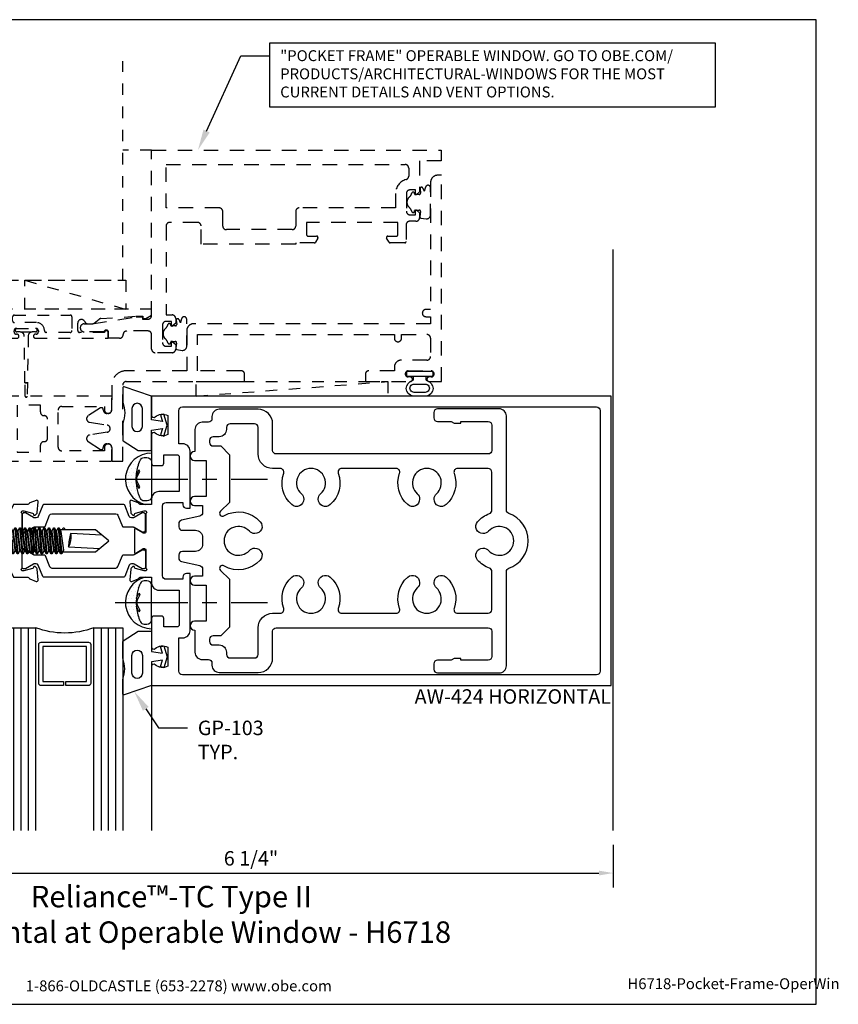
# Model space of a CAD drawing. Units: inches. Extents: x -5.5 to 5.7, y 0 to 8.5.
# Drawn here: x -1.4 to 5.7, y 0 to 8.5 of the extents above; entities that cross this region are included whole.
import ezdxf
from ezdxf import colors
from ezdxf.entities.mleader import LeaderData, LeaderLine
from ezdxf.enums import TextEntityAlignment as Align
from ezdxf.math import Vec2, Vec3

# ---------------------------------------------------------------- set-up
doc = ezdxf.new("R2010")
doc.units = ezdxf.units.IN
doc.header["$MEASUREMENT"] = 0
doc.linetypes.add('CENTER', pattern=[2, 1.25, -0.25, 0.25, -0.25])
doc.linetypes.add('HIDDEN2', pattern=[0.1875, 0.125, -0.0625])
for name, color, linetype in [('Dimension', 3, 'Continuous'), ('Extrusion', 1, 'Continuous'), ('Fastener', 7, 'Continuous'), ('Gasket', 7, 'Continuous'), ('Glazing', 4, 'Continuous'), ('Misc', 7, 'Continuous'), ('Sealant', 3, 'Continuous'), ('Tag', 7, 'Continuous'), ('Text', 6, 'Continuous'), ('Thermal', 2, 'Continuous'), ('Vis_beyond', 7, 'Continuous')]:
    doc.layers.add(name, color=color, linetype=linetype)
doc.styles.get("Standard").update_dxf_attribs({"font": 'arial.ttf'})
doc.dimstyles.new('FULL', dxfattribs={"dimtxt": 0.125, "dimasz": 0.125, "dimexe": 0.125, "dimexo": 0.125, "dimgap": 0.0625, "dimtad": 1, "dimdec": 4, "dimzin": 3, "dimdsep": 46, "dimlunit": 4, "dimtxsty": 'Standard', "dimcen": 0.125, "dimclrd": 256, "dimclre": 256, "dimclrt": 256, "dimadec": 0, "dimazin": 0, "dimtfac": 1, "dimtdec": 4, "dimtofl": 0, "dimtmove": 0, "dimatfit": 3, "dimfxl": 0, "dimfrac": 2, "dimtolj": 1, "dimtzin": 3, "dimarcsym": 0})
pattern_1 = [(0, (1e-15, -0.499163), (0.015625, 0.03125), [0, -0.03125])]

# ---------------------------------------------------------------- blocks, each defined once
blk = doc.blocks.new('Web_Detail_Title_Block')
at = {"layer": 'defpoints'}
blk.add_lwpolyline([(-5.5, 0), (5.5, 0), (5.5, 8.5), (-5.5, 8.5)], close=True, dxfattribs=at)
at = {"layer": 'Tag', "insert": (0, 0.112), "char_height": 0.094, "attachment_point": 8}
blk.add_mtext_dynamic_manual_height_columns('1-866-OLDCASTLE (653-2278) www.obe.com', width=2.879054, gutter_width=0.625, heights=[0.1233], dxfattribs=at)
at = {"layer": 'Tag'}
for tag, p, height in [('SYSTEM_001', (-0.4283, 0.8374), 0.185), ('DET_NAME_NO_001', (-1.067, 0.4835), 0.185), ('DETNO_TITLE_001', (3.872, 0.1308), 0.094)]:
    blk.add_attdef(tag, p, '', height=height, dxfattribs=at)
blk.add_attdef('DATE', text='', height=0.094, dxfattribs=at).set_placement((-5.25, 0.112), align=Align.BOTTOM_LEFT)
blk = doc.blocks.new('aw100')
at = {"linetype": 'ByBlock'}
blk.add_lwpolyline([(-0.2301, 0.2822, 0.213422), (-0.2389, 0.2783, -0.6885), (-0.2595, 0.2861), (-0.2595, 0.2925, -0.065543), (-0.2591, 0.2955), (-0.2388, 0.3713, -0.267949), (-0.2305, 0.3797), (-0.226, 0.3809, 0.57735), (-0.2225, 0.3941), (-0.2368, 0.4084, 0.176327), (-0.2441, 0.4118), (-0.3373, 0.4199, 0.548619), (-0.3494, 0.4041), (-0.3292, 0.3486, 0.235715), (-0.3215, 0.3413, -0.330009), (-0.313, 0.3299), (-0.313, 0.2086), (-0.21, 0.158), (-0.21, 0.1127, -0.414214), (-0.241, 0.0817), (-0.2633, 0.0817), (-0.2633, 0.1201), (-0.313, 0.1128), (-0.313, 0.0306, 0.414214), (-0.282, -0.0004), (-0.1345, -0.0004), (-0.0845, 0.0496), (-0.0845, 0.1666, -0.414214), (-0.0645, 0.1866), (-0.016, 0.1866), (0, 0.2026), (0.016, 0.1866), (0.0645, 0.1866, -0.414214), (0.0845, 0.1666), (0.0845, 0.0496), (0.1345, -0.0004), (0.282, -0.0004, 0.414214), (0.313, 0.0306), (0.313, 0.1128), (0.2634, 0.1201), (0.2634, 0.0817), (0.241, 0.0817, -0.414214), (0.21, 0.1127), (0.21, 0.158), (0.313, 0.2086), (0.313, 0.3299, -0.329682), (0.3215, 0.3413, 0.235404), (0.3292, 0.3486), (0.3494, 0.4041, 0.548619), (0.3373, 0.4199), (0.2441, 0.4118, 0.176327), (0.2368, 0.4084), (0.2225, 0.3941, 0.57735), (0.226, 0.3809), (0.2305, 0.3797, -0.267949), (0.2388, 0.3713), (0.2591, 0.2955, -0.065543), (0.2595, 0.2925), (0.2595, 0.2861, -0.6885), (0.2389, 0.2783, 0.213422), (0.2301, 0.2822), (0.0784, 0.2822, -0.414214), (0.0666, 0.294), (0.0666, 0.3027, -0.137872), (0.0684, 0.3089), (0.1049, 0.3686, 0.585524), (0.0981, 0.3806), (-0.0981, 0.3806, 0.585524), (-0.1049, 0.3686), (-0.0684, 0.3089, -0.137872), (-0.0666, 0.3027), (-0.0666, 0.294, -0.414214), (-0.0784, 0.2822)], format="xyb", close=True, dxfattribs=at)
blk = doc.blocks.new('27mm_271900')
at = {"linetype": 'ByBlock'}
blk.add_lwpolyline([(0.0748, 0.2549), (0.0748, 0.8081, 0.305731), (0.0625, 0.8264), (-0.0344, 0.8655, -0.305731), (-0.0394, 0.8728), (-0.0394, 0.9567, 0.131652), (-0.042, 0.9665), (-0.0816, 1.0352, -0.131652), (-0.0827, 1.0391), (-0.0827, 1.0472, -0.414214), (-0.0669, 1.063), (0.0669, 1.063, -0.414214), (0.0827, 1.0472), (0.0827, 1.0391, -0.131652), (0.0816, 1.0352), (0.042, 0.9665, 0.131652), (0.0394, 0.9567), (0.0394, 0.9424, 0.305731), (0.0517, 0.9242), (0.1486, 0.885, -0.305731), (0.1535, 0.8777), (0.1535, 0.1853, -0.305731), (0.1486, 0.178), (0.0517, 0.1388, 0.305731), (0.0394, 0.1206), (0.0394, 0.1063, 0.131652), (0.042, 0.0965), (0.0816, 0.0278, -0.131652), (0.0827, 0.0239), (0.0827, 0.0157, -0.414214), (0.0669, 0), (-0.0669, 0, -0.414214), (-0.0827, 0.0157), (-0.0827, 0.0239, -0.131652), (-0.0816, 0.0278), (-0.042, 0.0965, 0.131652), (-0.0394, 0.1063), (-0.0394, 0.1902, -0.305731), (-0.0344, 0.1975), (0.0625, 0.2366, 0.305731)], format="xyb", close=True, dxfattribs=at)
blk = doc.blocks.new('aw153')
at = {"linetype": 'ByBlock'}
for points in [[(1.3996, 1.083, 0.650508), (1.4297, 1.0697, -0.325097), (1.5396, 1.0815), (1.5396, 0.9185, -0.325097), (1.4297, 0.9303, 0.650508), (1.3996, 0.917), (1.3996, 0.6694, 0.414214), (1.4196, 0.6494), (1.4837, 0.6494, 0.414214), (1.5037, 0.6694), (1.5037, 0.7434), (1.6172, 0.7434, -0.414214), (1.6372, 0.7234), (1.6372, 0.4258), (1.4616, 0.4258, 0.414214), (1.3996, 0.3638), (1.3996, 0.313), (1.3015, 0.313, -0.330145), (1.29, 0.3215, 0.235845), (1.2827, 0.3292), (1.2272, 0.3494, 0.548619), (1.2114, 0.3373), (1.2195, 0.2441, 0.176327), (1.2229, 0.2368), (1.2373, 0.2225, 0.57735), (1.2504, 0.226), (1.2516, 0.2305, -0.267949), (1.26, 0.2388), (1.3358, 0.2591, -0.065543), (1.3389, 0.2595), (1.3452, 0.2595, -0.6885), (1.3531, 0.2389, 0.213422), (1.3491, 0.2301), (1.3491, 0.0784, -0.414214), (1.3373, 0.0666), (1.3286, 0.0666, -0.137872), (1.3225, 0.0684), (1.2627, 0.1049, 0.585524), (1.2507, 0.0981), (1.2507, -0.0981, 0.585524), (1.2627, -0.1049), (1.3225, -0.0684, -0.137872), (1.3286, -0.0666), (1.3373, -0.0666, -0.414214), (1.3491, -0.0784), (1.3491, -0.2301, 0.213422), (1.3531, -0.2389, -0.6885), (1.3452, -0.2595), (1.3389, -0.2595, -0.065543), (1.3358, -0.2591), (1.26, -0.2388, -0.267949), (1.2516, -0.2305), (1.2504, -0.226, 0.57735), (1.2373, -0.2225), (1.2229, -0.2368, 0.176327), (1.2195, -0.2441), (1.2114, -0.3373, 0.548619), (1.2272, -0.3494), (1.2827, -0.3292, 0.235845), (1.29, -0.3215, -0.330145), (1.3015, -0.313), (1.3996, -0.313), (1.3996, -0.3638, 0.414214), (1.4616, -0.4258), (1.6372, -0.4258), (1.6372, -0.7234, -0.414214), (1.6172, -0.7434), (1.5037, -0.7434), (1.5037, -0.6694, 0.414214), (1.4837, -0.6494), (1.4196, -0.6494, 0.414214), (1.3996, -0.6694), (1.3996, -0.917, 0.650508), (1.4297, -0.9303, -0.325097), (1.5396, -0.9185), (1.5396, -1.0815, -0.325097), (1.4297, -1.0697, 0.650508), (1.3996, -1.083), (1.3996, -1.25), (5.3636, -1.25), (5.3636, 1.25), (1.3996, 1.25)], [(5.2696, -1.125, -0.414214), (5.2386, -1.156), (1.6646, -1.156, -0.414214), (1.6336, -1.125), (1.6336, -0.8374), (1.6692, -0.8374, 0.414214), (1.7312, -0.7754), (1.7312, -0.2814), (1.7002, -0.2814, 0.414214), (1.6692, -0.3124), (1.6692, -0.3318), (1.5246, -0.3318, -0.414214), (1.4936, -0.3008), (1.4936, 0.3008, -0.414214), (1.5246, 0.3318), (1.6692, 0.3318), (1.6692, 0.3124, 0.414214), (1.7002, 0.2814), (1.7312, 0.2814), (1.7312, 0.7754, 0.414214), (1.6692, 0.8374), (1.6336, 0.8374), (1.6336, 1.125, -0.414214), (1.6646, 1.156), (5.2386, 1.156, -0.414214), (5.2696, 1.125)]]:
    blk.add_lwpolyline(points, format="xyb", close=True, dxfattribs=at)
blk = doc.blocks.new('aw424')
blk.add_blockref('aw153', (0, 0))
at = {"ltscale": 0.75, "rotation": 270}
blk.add_blockref('aw100', (0, 0), dxfattribs=at)
at = {"layer": 'Thermal', "xscale": -1, "rotation": 270}
blk.add_blockref('27mm_271900', (0.2822, 0.1595), dxfattribs=at)
at = {"layer": 'Thermal', "rotation": 270}
blk.add_blockref('27mm_271900', (0.2822, -0.1595), dxfattribs=at)
at = {"ltscale": 0.75, "flags": 1}
for tag, p in [('AW-153', (2.8668, 0.6539)), ('AW-100', (-0.5064, 0.4458)), ('27MM_271900', (-0.2228, -0.6591))]:
    blk.add_attdef(tag, p, '', height=0.125, dxfattribs=at)
blk = doc.blocks.new('gp103_dyn')
at = {"linetype": 'ByBlock'}
for points in [[(-0.3426, 0.1964, -0.181296), (-0.3426, 0.0132, 0.089915), (-0.3432, 0.0097), (-0.3432, -0.1275, 0.253837), (-0.3387, -0.1358), (-0.2092, -0.22), (-0.0932, -0.22), (-0.0932, -0.045), (0.0005, -0.03), (-0.0176, -0.0857), (0.0109, -0.095), (0.0418, 0), (0.0109, 0.095), (-0.0176, 0.0857), (0.0005, 0.03), (-0.0932, 0.045), (-0.0932, 0.25), (-0.3301, 0.3285, 0.511409), (-0.3432, 0.319), (-0.3432, 0.1999, 0.089915)], [(-0.2632, -0.0117, 1), (-0.1732, -0.0117), (-0.1732, 0.1426, 1), (-0.2632, 0.1426)]]:
    blk.add_lwpolyline(points, format="xyb", close=True, dxfattribs=at)
blk = doc.blocks.new('aw181')
at = {"color": 0, "linetype": 'ByBlock', "ltscale": 0.75}
for points in [[(2.462, 1.024, 0.414214), (2.4, 0.962), (2.4, 0.772), (2.3966, 0.772, 1), (2.3966, 0.694), (2.4966, 0.694), (2.4966, 0.382), (2.3966, 0.382, 1), (2.3966, 0.304), (2.4656, 0.304), (2.4656, 0.2442, -0.35011), (2.4415, 0.2139), (2.2842, 0.1781, 0.35011), (2.26, 0.1479), (2.26, 0.1222, 0.414214), (2.291, 0.0912), (2.4036, 0.0912, -0.414214), (2.4656, 0.0292), (2.4656, -0.0292, -0.414214), (2.4036, -0.0912), (2.291, -0.0912, 0.414214), (2.26, -0.1222), (2.26, -0.1479, 0.35011), (2.2842, -0.1781), (2.4415, -0.2139, -0.35011), (2.4656, -0.2442), (2.4656, -0.304), (2.3966, -0.304, 1), (2.3966, -0.382), (2.4966, -0.382), (2.4966, -0.694), (2.3966, -0.694, 1), (2.3966, -0.772), (2.4, -0.772), (2.4, -0.962, 0.414214), (2.462, -1.024), (2.5156, -1.024, -0.414214), (2.5466, -1.055), (2.5466, -1.074, 0.414214), (2.6086, -1.136), (2.9449, -1.136, 0.414214), (3.0699, -1.011), (3.0699, -0.781, -0.414214), (3.1009, -0.75), (4.931, -0.75, -0.414214), (4.962, -0.781), (4.962, -0.999, -0.414214), (4.931, -1.03), (4.694, -1.03), (4.694, -1.016), (4.6355, -1.016), (4.6112, -1.03), (4.493, -1.03, 0.414214), (4.462, -1.061), (4.462, -1.109, 0.414214), (4.493, -1.14), (5.025, -1.14, 0.414214), (5.087, -1.078), (5.087, -0.2655, -0.319568), (5.1079, -0.2362, 0.71183), (5.1079, 0.2362, -0.319568), (5.087, 0.2655), (5.087, 1.078, 0.414214), (5.025, 1.14), (4.493, 1.14, 0.414214), (4.462, 1.109), (4.462, 1.061, 0.414214), (4.493, 1.03), (4.6112, 1.03), (4.6355, 1.016), (4.694, 1.016), (4.694, 1.03), (4.931, 1.03, -0.414214), (4.962, 0.999), (4.962, 0.781, -0.414214), (4.931, 0.75), (3.1009, 0.75, -0.414214), (3.0699, 0.781), (3.0699, 1.011, 0.414214), (2.9449, 1.136), (2.6086, 1.136, 0.414214), (2.5466, 1.074), (2.5466, 1.055, -0.414214), (2.5156, 1.024)], [(4.3385, 0.3591, -0.646128), (4.2354, 0.3127, -0.306078), (4.1654, 0.5836, 0.518037), (4.1362, 0.625), (3.6658, 0.625, 0.518037), (3.6366, 0.5836, -0.306078), (3.5666, 0.3127, -0.646128), (3.4635, 0.3591), (3.4635, 0.3605, -0.213734), (3.4842, 0.4067, 2.622735), (3.3178, 0.4067, -0.213734), (3.3385, 0.3605), (3.3385, 0.3591, -0.646128), (3.2354, 0.3127, -0.306078), (3.1654, 0.5836, 0.518037), (3.1362, 0.625), (3.0699, 0.625, -0.414214), (2.9449, 0.75), (2.9449, 0.98, 0.414214), (2.9139, 1.011), (2.7026, 1.011, 0.414214), (2.6716, 0.98), (2.6716, 0.9607, -0.414214), (2.6096, 0.8987), (2.556, 0.8987, 0.414214), (2.525, 0.8677), (2.525, 0.85, 0.414214), (2.556, 0.819), (2.6216, 0.819), (2.6966, 0.744), (2.6966, 0.332), (2.62, 0.2554, 0.8785), (2.6503, 0.2161, -0.357691), (2.9633, 0.1656, -0.646128), (2.9169, 0.0625), (2.9155, 0.0625, -0.213734), (2.8693, 0.0832, 2.622735), (2.8693, -0.0832, -0.213734), (2.9155, -0.0625), (2.9169, -0.0625, -0.646128), (2.9633, -0.1656, -0.357691), (2.6503, -0.2161, 0.8785), (2.62, -0.2554), (2.6966, -0.332), (2.6966, -0.744), (2.6216, -0.819), (2.556, -0.819, 0.414214), (2.525, -0.85), (2.525, -0.8677, 0.414214), (2.556, -0.8987), (2.6096, -0.8987, -0.414214), (2.6716, -0.9607), (2.6716, -0.98, 0.414214), (2.7026, -1.011), (2.9139, -1.011, 0.414214), (2.9449, -0.98), (2.9449, -0.75, -0.414214), (3.0699, -0.625), (3.1362, -0.625, 0.518037), (3.1654, -0.5836, -0.306078), (3.2354, -0.3127, -0.646128), (3.3385, -0.3591), (3.3385, -0.3605, -0.213734), (3.3178, -0.4067, 2.622735), (3.4842, -0.4067, -0.213734), (3.4635, -0.3605), (3.4635, -0.3591, -0.646128), (3.5666, -0.3127, -0.306078), (3.6366, -0.5836, 0.518037), (3.6658, -0.625), (4.1362, -0.625, 0.518037), (4.1654, -0.5836, -0.306078), (4.2354, -0.3127, -0.646128), (4.3385, -0.3591), (4.3385, -0.3605, -0.213734), (4.3178, -0.4067, 2.622735), (4.4842, -0.4067, -0.213734), (4.4635, -0.3605), (4.4635, -0.3591, -0.646128), (4.5666, -0.3127, -0.306078), (4.6366, -0.5836, 0.518037), (4.6658, -0.625), (4.931, -0.625, 0.414214), (4.962, -0.594), (4.962, -0.2645, 0.316451), (4.9415, -0.2353, -0.126195), (4.8387, -0.1656, -0.646128), (4.8851, -0.0625), (4.8865, -0.0625, -0.213734), (4.9327, -0.0832, 2.622735), (4.9327, 0.0832, -0.213734), (4.8865, 0.0625), (4.8851, 0.0625, -0.646128), (4.8387, 0.1656, -0.126195), (4.9415, 0.2353, 0.316451), (4.962, 0.2645), (4.962, 0.594, 0.414214), (4.931, 0.625), (4.6658, 0.625, 0.518037), (4.6366, 0.5836, -0.306078), (4.5666, 0.3127, -0.646128), (4.4635, 0.3591), (4.4635, 0.3605, -0.213734), (4.4842, 0.4067, 2.622735), (4.3178, 0.4067, -0.213734), (4.3385, 0.3605)]]:
    blk.add_lwpolyline(points, format="xyb", close=True, dxfattribs=at)
blk = doc.blocks.new('1.000_glass175')
at = {"linetype": 'ByBlock', "ltscale": 0.75}
for p, q in [((-0.938, 1.75), (-0.938, 0)), ((-0.876, 1.75), (-0.876, 0)), ((-0.814, 1.75), (-0.814, 0)), ((-0.186, 0), (-0.186, 1.75)), ((-0.124, 0), (-0.124, 1.75)), ((-0.062, 0), (-0.062, 1.75))]:
    blk.add_line(p, q, dxfattribs=at)
for points in [[(-1, 1.75), (-1, 0), (-0.752, 0), (-0.752, 1.75)], [(-0.248, 1.75), (-0.248, 0), (0, 0), (0, 1.75)]]:
    blk.add_lwpolyline(points, dxfattribs=at)
at = {"linetype": 'ByBlock'}
blk.add_lwpolyline([(-0.296, 0.5), (-0.49, 0.5), (-0.49, 0.464), (-0.312, 0.464), (-0.312, 0.161), (-0.688, 0.161), (-0.688, 0.464), (-0.51, 0.464), (-0.51, 0.5), (-0.704, 0.5, 0.414214), (-0.724, 0.48), (-0.724, 0.145, 0.414214), (-0.704, 0.125), (-0.296, 0.125, 0.414214), (-0.276, 0.145), (-0.276, 0.48, 0.414214)], format="xyb", close=True, dxfattribs=at)
blk.add_arc((-0.5, -0.6649), 0.711, 69.24208, 110.75792, dxfattribs=at)
blk = doc.blocks.new('fs325')
at = {"linetype": 'ByBlock', "extrusion": (0, 0, -1)}
for p, q in [((-0.1528, 0.1295), (-0.1528, -0.1295)), ((-0.032, 0.087), (-0.128, 0.087)), ((-0.032, -0.087), (-0.128, -0.087))]:
    blk.add_line(p, q, dxfattribs=at)
at = {"linetype": 'ByBlock'}
for p, q in [((0.0704, 0.1114), (0.0912, -0.1114)), ((0.1002, -0.1114), (0.0794, 0.1114)), ((0.1121, 0.1114), (0.1329, -0.1114)), ((0.1419, -0.1114), (0.1211, 0.1114)), ((0.1537, 0.1114), (0.1746, -0.1114)), ((0.1836, -0.1114), (0.1627, 0.1114)), ((0.1954, 0.1114), (0.2162, -0.1114)), ((0.2252, -0.1114), (0.2044, 0.1114)), ((0.2371, 0.1114), (0.2579, -0.1114)), ((0.2669, -0.1114), (0.2461, 0.1114)), ((0.2787, 0.1114), (0.2996, -0.1114)), ((0.3086, -0.1114), (0.2877, 0.1114)), ((0.3204, 0.1114), (0.3412, -0.1114)), ((0.3502, -0.1114), (0.3294, 0.1114)), ((0.3621, 0.1114), (0.3829, -0.1114)), ((0.3919, -0.1114), (0.3711, 0.1114)), ((0.4037, 0.1114), (0.4246, -0.1114)), ((0.4336, -0.1114), (0.4127, 0.1114)), ((0.4454, 0.1114), (0.4662, -0.1114)), ((0.4752, -0.1114), (0.4544, 0.1114)), ((0.4871, 0.1114), (0.5079, -0.1114)), ((0.5169, -0.1114), (0.4961, 0.1114)), ((0.5287, 0.1114), (0.5496, -0.1114)), ((0.5586, -0.1114), (0.5377, 0.1114)), ((0.5704, 0.1114), (0.5912, -0.1114)), ((0.6002, -0.1114), (0.5794, 0.1114)), ((0.6121, 0.1114), (0.6329, -0.1114)), ((0.6419, -0.1114), (0.6211, 0.1114)), ((0.6537, 0.1114), (0.6746, -0.1114)), ((0.6836, -0.1114), (0.6627, 0.1114)), ((0.6954, 0.1114), (0.7162, -0.1114)), ((0.7252, -0.1114), (0.7044, 0.1114)), ((0.7371, 0.1114), (0.7579, -0.1114)), ((0.7669, -0.1114), (0.7461, 0.1114)), ((0.7787, 0.1114), (0.7996, -0.1114)), ((0.8086, -0.1114), (0.7877, 0.1114)), ((0.8204, 0.1114), (0.8412, -0.1114)), ((0.8502, -0.1114), (0.8294, 0.1114)), ((0.8621, 0.1114), (0.8829, -0.1114)), ((0.8711, 0.1114), (0.8919, -0.1114)), ((0.9037, 0.1114), (0.9246, -0.1114)), ((0.9127, 0.1114), (0.9336, -0.1114)), ((0.9379, 0.095), (0.9454, 0.1114)), ((0.9454, 0.1114), (0.9544, 0.1114)), ((0.9544, 0.1114), (0.9619, 0.095)), ((0.0558, 0.0796), (0.0558, -0.0796)), ((0.0558, 0.0796), (0.0766, -0.0796)), ((0.1148, -0.0796), (0.094, 0.0796)), ((0.0975, 0.0796), (0.1183, -0.0796)), ((0.1565, -0.0796), (0.1357, 0.0796)), ((0.1391, 0.0796), (0.16, -0.0796)), ((0.1982, -0.0796), (0.1773, 0.0796)), ((0.1808, 0.0796), (0.2016, -0.0796)), ((0.2398, -0.0796), (0.219, 0.0796)), ((0.2225, 0.0796), (0.2433, -0.0796)), ((0.2815, -0.0796), (0.2607, 0.0796)), ((0.2641, 0.0796), (0.285, -0.0796)), ((0.3232, -0.0796), (0.3023, 0.0796)), ((0.3058, 0.0796), (0.3266, -0.0796)), ((0.3648, -0.0796), (0.344, 0.0796)), ((0.3475, 0.0796), (0.3683, -0.0796)), ((0.4065, -0.0796), (0.3857, 0.0796)), ((0.3891, 0.0796), (0.41, -0.0796)), ((0.4482, -0.0796), (0.4273, 0.0796)), ((0.4308, 0.0796), (0.4516, -0.0796)), ((0.4898, -0.0796), (0.469, 0.0796)), ((0.4725, 0.0796), (0.4933, -0.0796)), ((0.5315, -0.0796), (0.5107, 0.0796)), ((0.5141, 0.0796), (0.535, -0.0796)), ((0.5732, -0.0796), (0.5523, 0.0796)), ((0.5558, 0.0796), (0.5766, -0.0796)), ((0.6148, -0.0796), (0.594, 0.0796)), ((0.5975, 0.0796), (0.6183, -0.0796)), ((0.6565, -0.0796), (0.6357, 0.0796)), ((0.6391, 0.0796), (0.66, -0.0796)), ((0.6982, -0.0796), (0.6773, 0.0796)), ((0.6808, 0.0796), (0.7016, -0.0796)), ((0.7398, -0.0796), (0.719, 0.0796)), ((0.7225, 0.0796), (0.7433, -0.0796)), ((0.7815, -0.0796), (0.7607, 0.0796)), ((0.7641, 0.0796), (0.785, -0.0796)), ((0.8232, -0.0796), (0.8023, 0.0796)), ((0.8058, 0.0796), (0.8266, -0.0796)), ((0.8648, -0.0796), (0.844, 0.0796)), ((0.8475, 0.0796), (0.8683, -0.0796)), ((0.9065, -0.0796), (0.8857, 0.0796)), ((0.8891, 0.0796), (0.91, -0.0796))]:
    blk.add_line(p, q, dxfattribs=at)
at = {"linetype": 'ByBlock', "extrusion": (0, 0, -1)}
blk.add_lwpolyline([(0, -0.21), (0, 0.21), (0.032, 0.21), (0.032, -0.21)], close=True, dxfattribs=at)
at = {"linetype": 'ByBlock'}
for points in [[(0, 0.1029, 0.20401), (0.0558, 0.0796), (0.0704, 0.1114), (0.0794, 0.1114), (0.094, 0.0796), (0.0975, 0.0796), (0.1121, 0.1114), (0.1211, 0.1114), (0.1357, 0.0796), (0.1391, 0.0796), (0.1537, 0.1114), (0.1627, 0.1114), (0.1773, 0.0796), (0.1808, 0.0796), (0.1954, 0.1114), (0.2044, 0.1114), (0.219, 0.0796), (0.2225, 0.0796), (0.2371, 0.1114), (0.2461, 0.1114), (0.2607, 0.0796), (0.2641, 0.0796), (0.2787, 0.1114), (0.2877, 0.1114), (0.3023, 0.0796), (0.3058, 0.0796), (0.3204, 0.1114), (0.3294, 0.1114), (0.344, 0.0796), (0.3475, 0.0796), (0.3621, 0.1114), (0.3711, 0.1114), (0.3857, 0.0796), (0.3891, 0.0796), (0.4037, 0.1114), (0.4127, 0.1114), (0.4273, 0.0796), (0.4308, 0.0796), (0.4454, 0.1114), (0.4544, 0.1114), (0.469, 0.0796), (0.4725, 0.0796), (0.4871, 0.1114), (0.4961, 0.1114), (0.5107, 0.0796), (0.5141, 0.0796), (0.5287, 0.1114), (0.5377, 0.1114), (0.5523, 0.0796), (0.5558, 0.0796), (0.5704, 0.1114), (0.5794, 0.1114), (0.594, 0.0796), (0.5975, 0.0796), (0.6121, 0.1114), (0.6211, 0.1114), (0.6357, 0.0796), (0.6391, 0.0796), (0.6537, 0.1114), (0.6627, 0.1114), (0.6773, 0.0796), (0.6808, 0.0796), (0.6954, 0.1114), (0.7044, 0.1114), (0.719, 0.0796), (0.7225, 0.0796), (0.7371, 0.1114), (0.7461, 0.1114), (0.7607, 0.0796), (0.7641, 0.0796), (0.7787, 0.1114), (0.7877, 0.1114), (0.8023, 0.0796), (0.8058, 0.0796), (0.8204, 0.1114), (0.8294, 0.1114), (0.844, 0.0796), (0.8475, 0.0796), (0.8621, 0.1114), (0.8711, 0.1114), (0.8857, 0.0796), (0.8891, 0.0796), (0.9037, 0.1114), (0.9127, 0.1114), (0.9273, 0.0796), (0.9482, -0.0796), (0.9336, -0.1114), (0.9246, -0.1114), (0.91, -0.0796), (0.9065, -0.0796), (0.8919, -0.1114), (0.8829, -0.1114), (0.8683, -0.0796), (0.8648, -0.0796), (0.8502, -0.1114), (0.8412, -0.1114), (0.8266, -0.0796), (0.8232, -0.0796), (0.8086, -0.1114), (0.7996, -0.1114), (0.785, -0.0796), (0.7815, -0.0796), (0.7669, -0.1114), (0.7579, -0.1114), (0.7433, -0.0796), (0.7398, -0.0796), (0.7252, -0.1114), (0.7162, -0.1114), (0.7016, -0.0796), (0.6982, -0.0796), (0.6836, -0.1114), (0.6746, -0.1114), (0.66, -0.0796), (0.6565, -0.0796), (0.6419, -0.1114), (0.6329, -0.1114), (0.6183, -0.0796), (0.6148, -0.0796), (0.6002, -0.1114), (0.5912, -0.1114), (0.5766, -0.0796), (0.5732, -0.0796), (0.5586, -0.1114), (0.5496, -0.1114), (0.535, -0.0796), (0.5315, -0.0796), (0.5169, -0.1114), (0.5079, -0.1114), (0.4933, -0.0796), (0.4898, -0.0796), (0.4752, -0.1114), (0.4662, -0.1114), (0.4516, -0.0796), (0.4482, -0.0796), (0.4336, -0.1114), (0.4246, -0.1114), (0.41, -0.0796), (0.4065, -0.0796), (0.3919, -0.1114), (0.3829, -0.1114), (0.3683, -0.0796), (0.3648, -0.0796), (0.3502, -0.1114), (0.3412, -0.1114), (0.3266, -0.0796), (0.3232, -0.0796), (0.3086, -0.1114), (0.2996, -0.1114), (0.285, -0.0796), (0.2815, -0.0796), (0.2669, -0.1114), (0.2579, -0.1114), (0.2433, -0.0796), (0.2398, -0.0796), (0.2252, -0.1114), (0.2162, -0.1114), (0.2016, -0.0796), (0.1982, -0.0796), (0.1836, -0.1114), (0.1746, -0.1114), (0.16, -0.0796), (0.1565, -0.0796), (0.1419, -0.1114), (0.1329, -0.1114), (0.1183, -0.0796), (0.1148, -0.0796), (0.1002, -0.1114), (0.0912, -0.1114), (0.0766, -0.0796), (0.0558, -0.0796, 0.20401), (0, -0.1029)], [(1.2807, 0.0497), (1.0113, 0.0635, 0.085852), (0.9934, -0.0509), (1.2629, -0.0647)]]:
    blk.add_lwpolyline(points, format="xyb", dxfattribs=at)
blk.add_lwpolyline([(0.9411, -0.095), (1.2267, -0.095), (1.34, 0), (1.2267, 0.095), (0.9203, 0.095)], dxfattribs=at)
blk.add_arc((0.8662, 0.0275), 0.1494, 328.34652, 13.95031, dxfattribs=at)
blk.add_rational_spline([(-0.032, 0.172), (-0.08, 0.172), (-0.128, 0.172), (-0.1528, 0.158), (-0.1528, 0.1295), (-0.1528, 0.101), (-0.128, 0.087), (-0.18, 0), (-0.128, -0.087), (-0.1528, -0.101), (-0.1528, -0.1295), (-0.1528, -0.158), (-0.128, -0.172), (-0.08, -0.172), (-0.032, -0.172)], [1, 1, 1, 0.863631768004, 1, 0.863631768004, 1, 0.85849089442, 1, 0.863631768004, 1, 0.863631768004, 1, 1, 1], degree=2, knots=[0, 0, 0, 1, 1, 2.056733, 2.056733, 3.113466, 3.113466, 4.190419, 4.190419, 5.247152, 5.247152, 6.303884, 6.303884, 7.303884, 7.303884, 7.303884], dxfattribs=at)
blk = doc.blocks.new('*D13')
at = {"layer": 'defpoints', "color": 0, "transparency": 16777216}
for p in [(-2.503, 1.5008), (3.75, 1.5008), (3.75, 1.133)]:
    blk.add_point(p, dxfattribs=at)
at = {"layer": 'Dimension', "lineweight": -2, "transparency": 16777216}
for p, q in [((-2.503, 1.3758), (-2.503, 1.008)), ((3.75, 1.3758), (3.75, 1.008)), ((-2.378, 1.133), (3.625, 1.133))]:
    blk.add_line(p, q, dxfattribs=at)
at = {"layer": 'Dimension', "transparency": 16777216}
for points in [[(-2.378, 1.1538), (-2.378, 1.1121), (-2.503, 1.133)], [(3.625, 1.1538), (3.625, 1.1121), (3.75, 1.133)]]:
    blk.add_solid(points, dxfattribs=at)
at = {"layer": 'Dimension', "transparency": 16777216, "insert": (0.6235, 1.2601), "char_height": 0.125, "attachment_point": 5}
blk.add_mtext('\\A1;6 1/4"', dxfattribs=at)
blk = doc.blocks.new('FS115_BF')
at = {"linetype": 'CENTER', "ltscale": 0.5}
blk.add_line((-0.3138, 0), (1, 0), dxfattribs=at)
at = {"linetype": 'ByBlock', "lineweight": -2}
blk.add_lwpolyline([(-0.1311, 0.0359), (-0.1101, 0.0802), (-0.102, 0.0663), (-0.1242, 0.0197, 0.225245), (-0.1242, -0.0197), (-0.102, -0.0663), (-0.1101, -0.0802), (-0.1311, -0.0359, 0.065205), (-0.1057, -0.1493), (-0.0966, -0.1674, 0.284808), (-0.0659, -0.1865), (-0.041, -0.1865, 0.376491), (0, -0.1521), (0, 0.1521, 0.376491), (-0.041, 0.1865), (-0.0659, 0.1865, 0.284808), (-0.0966, 0.1674), (-0.1057, 0.1493, 0.11703), (-0.1311, -0.0359)], format="xyb", dxfattribs=at)
blk = doc.blocks.new('m5073')
at = {"linetype": 'ByBlock'}
blk.add_lwpolyline([(1.0212, 0.7812), (0.646, 0.7812), (0.646, 1.0937), (2.3443, 1.0937), (2.3443, 1.0937), (2.3443, 1.0625, 1), (2.4068, 1.0625), (2.4068, 1.0937), (2.6258, 1.0937, -0.414214), (2.6568, 1.0627), (2.6568, 0.9042, -0.414214), (2.6258, 0.8732), (2.4063, 0.8732, 0.414214), (2.3443, 0.8112), (2.3443, 0.7812), (2.1252, 0.7812, 0.414214), (2.0943, 0.7502), (2.0943, 0.6875), (2.4805, 0.6875), (2.4805, 0.6875, 1), (2.4805, 0.7275), (2.464, 0.7275, -1), (2.464, 0.7795), (2.662, 0.7795, -1), (2.662, 0.7275), (2.6455, 0.7275, 1), (2.6455, 0.6875), (2.7505, 0.6875), (2.7505, 0.6875), (2.7505, 2.4688), (2.7188, 2.4688, 0.414214), (2.6568, 2.4068), (2.6568, 1.3103), (2.617, 1.3103, 1), (2.617, 1.2478), (2.6568, 1.2478), (2.6568, 1.1875), (0.6142, 1.1875, 0.414214), (0.5522, 1.1255), (0.5522, 0.7812), (0.0315, 0.7812, 0.414214), (-0.0938, 0.656), (-0.0938, 0.4435, -0.414214), (-0.1248, 0.4125), (-0.1357, 0.4125, -0.414214), (-0.1678, 0.4445), (-0.1678, 0.4467, 0.554782), (-0.1902, 0.4607), (-0.2968, 0.3932, 0.691574), (-0.285, 0.336), (-0.134, 0.3121, -0.854367), (-0.134, 0.2504), (-0.285, 0.2265, 0.691574), (-0.2968, 0.1693), (-0.1902, 0.1018, 0.554782), (-0.1678, 0.1158), (-0.1678, 0.119, -0.414214), (-0.1368, 0.15), (-0.1248, 0.15, -0.414214), (-0.0938, 0.119), (-0.0938, 0), (0, 0), (0, 0.6562, -0.414214), (0.0312, 0.6875), (1.0522, 0.6875), (1.0522, 0.7502, 0.414214)], format="xyb", close=True, dxfattribs=at)
blk = doc.blocks.new('m5143')
at = {"linetype": 'ByBlock'}
for points in [[(-0.2225, 1.745), (-0.2225, 1.7803), (-0.2705, 1.7803, 0.414214), (-0.3015, 1.7493), (-0.3015, 1.5968, 0.414214), (-0.2705, 1.5658), (-0.2225, 1.5658), (-0.2225, 1.6011, -0.641657), (-0.2142, 1.6049), (-0.1875, 1.5818), (-0.1875, 1.5408, -0.414214), (-0.2185, 1.5098), (-0.2729, 1.5098, 0.414214), (-0.3041, 1.4786), (-0.3041, 1.3346, -0.414214), (-0.3159, 1.3228), (-0.4412, 1.3228, -0.267949), (-0.4514, 1.3287), (-0.4718, 1.3642, -0.57735), (-0.4616, 1.3819), (-0.3868, 1.3819, 0.414214), (-0.375, 1.3937), (-0.375, 1.5), (-1.1624, 1.5), (-1.1624, 1.3937, 0.414214), (-1.1506, 1.3819), (-1.0758, 1.3819, -0.57735), (-1.0656, 1.3642), (-1.086, 1.3287, -0.267949), (-1.0962, 1.3228), (-1.2564, 1.3228), (-1.2564, 1.3125), (-2.0733, 1.3125), (-2.0733, 1.469, 0.414214), (-2.1043, 1.5), (-2.344, 1.5, 0.414214), (-2.375, 1.469), (-2.375, 0.7014), (-2.3233, 0.7014, -0.414214), (-2.292, 0.6702), (-2.292, 0.6294), (-2.3187, 0.6064, -0.641657), (-2.327, 0.6102), (-2.327, 0.6454), (-2.375, 0.6454, 0.414214), (-2.406, 0.6144), (-2.406, 0.462, 0.414214), (-2.375, 0.431), (-2.327, 0.431), (-2.327, 0.4662, -0.641657), (-2.3187, 0.47), (-2.292, 0.447), (-2.292, 0.4062, -0.414214), (-2.3233, 0.375), (-2.4687, 0.375, -0.414214), (-2.5, 0.4062), (-2.5, 0.5315, 0.414214), (-2.531, 0.5625), (-2.7144, 0.5625, 0.414214), (-2.7457, 0.5313, -0.432397), (-2.7769, 0.5), (-2.8706, 0.5), (-2.8706, 0.55, 0.884495), (-2.9113, 0.555), (-3.0806, 0.555, -1), (-3.0806, 0.625), (-3.0141, 0.625), (-2.6345, 0.685), (-2.5796, 0.685), (-2.5796, 0.665), (-2.531, 0.665, 0.414214), (-2.5, 0.696), (-2.5, 2.125), (0, 2.125), (0, 2.0313), (-0.1875, 2.0313), (-0.1875, 1.7643), (-0.2142, 1.7412, -0.641657)], [(-1.9168, 1.625), (-2.375, 1.625), (-2.375, 2), (-0.3123, 2, -0.414214), (-0.2813, 1.969), (-0.2813, 1.8997, -0.337809), (-0.3042, 1.8696, 0.337809), (-0.3953, 1.7503), (-0.3953, 1.625), (-1.2254, 1.625, 0.414214), (-1.2564, 1.594), (-1.2564, 1.4685, -0.414214), (-1.2874, 1.4375), (-1.8548, 1.4375, -0.414214), (-1.8858, 1.4685), (-1.8858, 1.594, 0.414214)]]:
    blk.add_lwpolyline(points, format="xyb", close=True, dxfattribs=at)
blk = doc.blocks.new('MW-231')
for points in [[(-0.053, -0.0456), (-0.053, -0.0738, -0.344058), (-0.0606, -0.0835, 0.842163), (-0.058, -0.217), (0.058, -0.217, 0.842163), (0.0606, -0.0835, -0.344058), (0.053, -0.0738), (0.053, -0.0456)], [(0.105, -0.0056, -0.414214), (0.115, -0.0156), (0.115, -0.0356, -0.414214), (0.105, -0.0456), (-0.105, -0.0456, -0.414214), (-0.115, -0.0356), (-0.115, -0.0156, -0.414214), (-0.105, -0.0056)], [(-0.0478, -0.185), (0.0478, -0.185, 1.003854), (0.0478, -0.1135), (-0.0478, -0.1135, 1.003854)]]:
    blk.add_lwpolyline(points, format="xyb", close=True)
blk = doc.blocks.new('ZS-HT_Vent_Pocket')
at = {"color": 0, "linetype": 'ByBlock', "ltscale": 0.75}
for p, q in [((-0.0004, 2.1242), (-0.25, 2.1242)), ((-1.0931, 0.9992), (-0.2219, 0.7492)), ((0.3847, 0), (2.0387, 0.125))]:
    blk.add_line(p, q, dxfattribs=at)
blk.add_lwpolyline([(-1.25, 2.8919), (-1.25, 0.9992), (-0.25, 0.9992), (-0.25, 2.8919)], dxfattribs=at)
for points in [[(2.3651, 1.8077, 0.043645), (2.3527, 1.7685, 0.072125), (2.3378, 1.7989, 0.724761), (2.3172, 1.79), (2.3206, 1.7528, -0.441725), (2.3089, 1.7399), (2.2751, 1.7399, -0.367528), (2.2693, 1.7448), (2.2682, 1.7516, 0.809032), (2.2451, 1.7528, -0.149852), (2.2232, 1.7175, 0.453906), (2.2231, 1.6286, -0.149906), (2.2449, 1.5932, 0.802056), (2.2679, 1.5941), (2.2692, 1.6012, -0.361824), (2.275, 1.606), (2.3086, 1.606, -0.46416), (2.3202, 1.5923), (2.3132, 1.5505, 0.414214), (2.3228, 1.5369), (2.368, 1.5293, 0.389633), (2.4068, 1.5589), (2.4068, 1.8001, 0.735017)], [(-0.549, 0.6242), (-0.514, 0.6242, 0.151038), (-0.4964, 0.6297), (-0.4532, 0.6639, -0.135236), (-0.4375, 0.6692), (-0.135, 0.6892), (-0.075, 0.6892), (-0.075, 0.6692), (-0.05, 0.6692), (0, 0.6992), (0, 0.7492), (-1.25, 0.7492), (-1.25, 0.4992), (-1.1625, 0.4992, 1), (-1.1625, 0.5342), (-1.1675, 0.5342, -0.414214), (-1.1875, 0.5542), (-1.1875, 0.5642, -0.414214), (-1.1675, 0.5842), (-0.9975, 0.5842, -0.414214), (-0.9775, 0.5642), (-0.9775, 0.5542, -0.414214), (-0.9975, 0.5342), (-1.0025, 0.5342, 1), (-1.0025, 0.4992), (-0.375, 0.4992), (-0.375, 0.5492, 1), (-0.4063, 0.5492), (-0.6219, 0.5492, -0.414214), (-0.6375, 0.5649), (-0.6375, 0.6304, -0.812087), (-0.5776, 0.6429, 0.297725)], [(-0.995, 0.6342), (-1.1844, 0.6342, -0.414214), (-1.2, 0.6499), (-1.2, 0.6836, -0.414214), (-1.1844, 0.6992), (-0.7031, 0.6992, -0.414214), (-0.6875, 0.6836), (-0.6875, 0.5649, -0.414214), (-0.7031, 0.5492), (-0.9094, 0.5492, -0.412077), (-0.925, 0.5648, 0.412077)], [(0.2606, 0.6729, 0.043645), (0.2482, 0.6336, 0.072125), (0.2333, 0.6641, 0.724761), (0.2127, 0.6551), (0.2161, 0.618, -0.441725), (0.2044, 0.6051), (0.1706, 0.6051, -0.367528), (0.1648, 0.61), (0.1637, 0.6168, 0.809032), (0.1406, 0.6179, -0.149852), (0.1187, 0.5826, 0.453906), (0.1186, 0.4937, -0.149906), (0.1404, 0.4584, 0.802056), (0.1634, 0.4592), (0.1647, 0.4664, -0.361824), (0.1705, 0.4712), (0.2041, 0.4712, -0.46416), (0.2157, 0.4574), (0.2087, 0.4157, 0.414214), (0.2183, 0.4021), (0.2635, 0.3944, 0.389633), (0.3022, 0.424), (0.3022, 0.6653, 0.735017)], [(-1.0301, 0.5532, 0.391973), (-1.065, 0.5209), (-1.0719, 0.1155), (-1.0931, 0.1155), (-1.1, 0.5209, 0.391973), (-1.1349, 0.5532)], [(-1.0819, -0.0095), (-1.0831, -0.0095, -0.391973), (-1.0911, -0.0021), (-1.0931, 0.1155), (-1.0719, 0.1155), (-1.0739, -0.0021, -0.391973)], [(-0.4075, -0.118, 1), (-0.345, -0.118), (-0.345, 0), (-1.25, 0), (-1.25, -0.5625), (-0.345, -0.5625), (-0.345, -0.4445, 1), (-0.4075, -0.4445), (-0.4075, -0.4725), (-0.7762, -0.4725, -0.414214), (-0.8075, -0.4413), (-0.8075, -0.1213, -0.414214), (-0.7762, -0.09), (-0.4075, -0.09)], [(-0.96, -0.4838), (-0.96, -0.425, -0.414214), (-0.9287, -0.3938), (-0.9287, -0.3938, 0.414214), (-0.8975, -0.3625), (-0.8975, -0.2, 0.414214), (-0.9287, -0.1688), (-0.9287, -0.1688, -0.414214), (-0.96, -0.1375), (-0.96, -0.0788), (-1.16, -0.0788), (-1.16, -0.4838)]]:
    blk.add_lwpolyline(points, format="xyb", close=True, dxfattribs=at)
for points in [[(-1.0931, 0.9992), (-0.2219, 0.9992), (-0.2219, 0.7492), (-1.0931, 0.7492)], [(0.3847, 0.125), (2.0387, 0.125), (2.0387, 0), (0.3847, 0)]]:
    blk.add_lwpolyline(points, close=True, dxfattribs=at)
blk.add_lwpolyline([(-1.1349, 0.5532), (-1.162, 0.5532, -1), (-1.162, 0.5842), (-1.003, 0.5842, -1), (-1.003, 0.5532), (-1.0301, 0.5532)], format="xyb", dxfattribs=at)
blk.add_arc((-1.5429, 0.8742), 0.3185, 336.89063, 23.10937, dxfattribs=at)
at = {"color": 0, "linetype": 'ByBlock'}
for name, p in [('m5143', (2.4996, -0.0008)), ('m5073', (-0.25, -0.5625))]:
    blk.add_blockref(name, p, dxfattribs=at)
at = {"color": 0, "linetype": 'ByBlock', "xscale": -1}
blk.add_blockref('MW-231', (2.313, 0.217), dxfattribs=at)

msp = doc.modelspace()

# ---------------------------------------------------------------- hatches: boundary and pattern name
at = {"layer": 'Sealant'}
h = msp.add_hatch(dxfattribs=at)
h.set_pattern_fill('DOTS', color=256, scale=0.5)
h.set_pattern_definition(pattern_1)
h.paths.add_polyline_path([(-0.33965, 4.38357), (-0.33064, 4.36542, 0.284808), (-0.29985, 4.34633), (-0.27498, 4.34633, 0.3703465), (-0.23258, 4.37785, 0.0535665), (-0.234, 4.36468), (-0.234, 4.31384), (-0.28986, 4.31384, -0.3428161), (-0.46001, 4.53284), (-0.36699, 4.53284, 0.0945935)])
h.paths.add_polyline_path([(-0.36513, 4.56869, 0.0221909), (-0.36699, 4.53284), (-0.46001, 4.53284, -0.4142136), (-0.234, 4.75885), (-0.234, 4.68497, 0.3639126), (-0.27318, 4.71934), (-0.29985, 4.71934, 0.284808), (-0.33064, 4.70026), (-0.33965, 4.68211, 0.0652054)])
h = msp.add_hatch(dxfattribs=at)
h.set_pattern_fill('DOTS', color=256, scale=0.5)
h.set_pattern_definition(pattern_1)
h.paths.add_polyline_path([(-0.33965, 3.61811), (-0.33064, 3.63626, -0.284808), (-0.29985, 3.65534), (-0.27498, 3.65534, -0.3703465), (-0.23258, 3.62382, -0.0535665), (-0.234, 3.63699), (-0.234, 3.68784), (-0.28986, 3.68784, 0.3428161), (-0.46001, 3.46884), (-0.36699, 3.46884, -0.0945935)])
h.paths.add_polyline_path([(-0.36513, 3.43298, -0.0221909), (-0.36699, 3.46884), (-0.46001, 3.46884, 0.4142136), (-0.234, 3.24282), (-0.234, 3.31671, -0.3639126), (-0.27318, 3.28233), (-0.29985, 3.28233, -0.284808), (-0.33064, 3.30142), (-0.33965, 3.31957, -0.0652054)])

# ---------------------------------------------------------------- linework, layer by layer
for centre, start, end in [((-0.234, 4.53284), 90, 255.690151), ((-0.234, 3.46884), 104.309849, 270)]:
    msp.add_arc(centre, 0.22601, start, end, dxfattribs=at)
at = {"layer": 'Text'}
msp.add_lwpolyline([(0.78538, 8.30136), (4.62861, 8.30136), (4.62861, 7.74527), (0.78538, 7.74527)], close=True, dxfattribs=at)
at = {"layer": 'Vis_beyond'}
for p, q in [((3.75, 1.50084), (3.75, 6.51494)), ((-0.234, 2.75084), (-0.234, 1.50084))]:
    msp.add_line(p, q, dxfattribs=at)

# ---------------------------------------------------------------- block references
at = {"layer": 'Extrusion'}
msp.add_blockref('aw424', (-1.63362, 4.00084), dxfattribs=at)
at = {"layer": 'Extrusion', "color": 7}
msp.add_blockref('aw181', (-2.26, 4.00084), dxfattribs=at)
at = {"layer": 'Fastener', "xscale": -1, "rotation": 180}
msp.add_blockref('FS115_BF', (-0.234, 4.53284), dxfattribs=at)
at = {"layer": 'Fastener'}
for name, p in [('fs325', (-1.944, 4.00084)), ('FS115_BF', (-0.234, 3.46884))]:
    msp.add_blockref(name, p, dxfattribs=at)
at = {"layer": 'Gasket'}
msp.add_blockref('gp103_dyn', (-0.1408, 5.00084), dxfattribs=at)
at = {"layer": 'Gasket', "xscale": -1, "rotation": 180}
msp.add_blockref('gp103_dyn', (-0.1408, 3.00084), dxfattribs=at)
msp.add_blockref('gp103_dyn', (-0.1408, 3.00084), dxfattribs=at)
at = {"layer": 'Glazing', "xscale": -1, "rotation": 180}
msp.add_blockref('1.000_glass175', (-0.484, 3.25084), dxfattribs=at)
at = {"layer": 'Misc', "linetype": 'HIDDEN2'}
msp.add_blockref('ZS-HT_Vent_Pocket', (-0.234, 5.25084), dxfattribs=at)
at = {"layer": 'Tag'}
ref = msp.add_blockref('Web_Detail_Title_Block', (0, 0), dxfattribs=at)
ref.add_attrib('SYSTEM_001', '%%UReliance™-TC Type II', (-1.27677, 0.83745), dxfattribs={"height": 0.185})
ref.add_attrib('DET_NAME_NO_001', '%%UHorizontal at Operable Window - H6718', (-2.28871, 0.53059), dxfattribs={"height": 0.185})
ref.add_attrib('DETNO_TITLE_001', 'H6718-Pocket-Frame-OperWin', (3.87203, 0.1308), dxfattribs={"height": 0.094})

# ---------------------------------------------------------------- texts
at = {"layer": 'Text'}
msp.add_text('AW-424 HORIZONTAL', height=0.125, dxfattribs=at).set_placement((3.73, 2.71984), align=Align.TOP_RIGHT)

# ---------------------------------------------------------------- dimensions: what is measured, and where the dimension line sits
at = {"layer": 'Dimension'}
dim = msp.add_linear_dim(base=(3.75, 1.13297), p1=(-2.503, 1.50084), p2=(3.75, 1.50084), dimstyle='FULL', dxfattribs=at)
dim.commit()
dim.dimension.update_dxf_attribs({"geometry": '*D13', "text_midpoint": (0.6235, 1.2601)})

# ---------------------------------------------------------------- leaders
at = {"layer": 'Text'}
ml = msp.add_multileader_mtext('Standard', dxfattribs=at)
ml.set_content('"POCKET FRAME" OPERABLE WINDOW. GO TO OBE.COM/\\PPRODUCTS/ARCHITECTURAL-WINDOWS FOR THE MOST CURRENT DETAILS AND VENT OPTIONS.', color=256)
ml.set_leader_properties()
ml.build(insert=Vec2(0, 0))
ml.multileader.update_dxf_attribs({"dogleg_length": 0.25, "arrow_head_size": 0.18})
ctx = ml.context
ctx.base_point, ctx.char_height, ctx.arrow_head_size, ctx.landing_gap_size, ctx.plane_origin = Vec3(0.78538, 8.18848), 0.094, 0.18, 0.09, Vec3(0.16571, 7.81881)
notes = []
notes.append((ctx, [(0, (1, 1, 0), (0.53538, 8.18848), (1, 0), 0.25, [(0, [(0.16571, 7.37509)], 0, [])])]))
ctx.mtext.insert, ctx.mtext.width, ctx.mtext.flow_direction = Vec3(0.87538, 8.23628), 3.6695907, 5
ml = msp.add_multileader_mtext('Standard', dxfattribs=at)
ml.set_content('GP-103 TYP.', color=256)
ml.set_leader_properties()
ml.build(insert=Vec2(0, 0))
ml.multileader.update_dxf_attribs({"dogleg_length": 0.25, "arrow_head_size": 0.18})
ctx = ml.context
ctx.base_point, ctx.char_height, ctx.arrow_head_size, ctx.landing_gap_size, ctx.plane_origin = Vec3(0.07441, 2.38637), 0.125, 0.18, 0.09, Vec3(-0.38454, 2.70093)
notes.append((ctx, [(0, (1, 1, 0), (-0.17559, 2.38637), (1, 0), 0.25, [(0, [(-0.38454, 2.70093)], 0, [])])]))
ctx.mtext.insert, ctx.mtext.width, ctx.mtext.flow_direction = Vec3(0.16441, 2.44887), 0.9516978, 5
for ctx, leaders in notes:
    for number, flags, end, landing, length, lines in leaders:
        leader = LeaderData()
        leader.index, (leader.has_last_leader_line, leader.has_dogleg_vector, leader.attachment_direction) = number, flags
        leader.last_leader_point, leader.dogleg_vector, leader.dogleg_length = Vec3(end), Vec3(landing), length
        for number, points, colour, breaks in lines:
            line = LeaderLine()
            line.index, line.vertices, line.color, line.breaks = number, Vec3.list(points), colors.encode_raw_color(colour), breaks
            leader.lines.append(line)
        ctx.leaders.append(leader)

doc.saveas('drawing.dxf')
